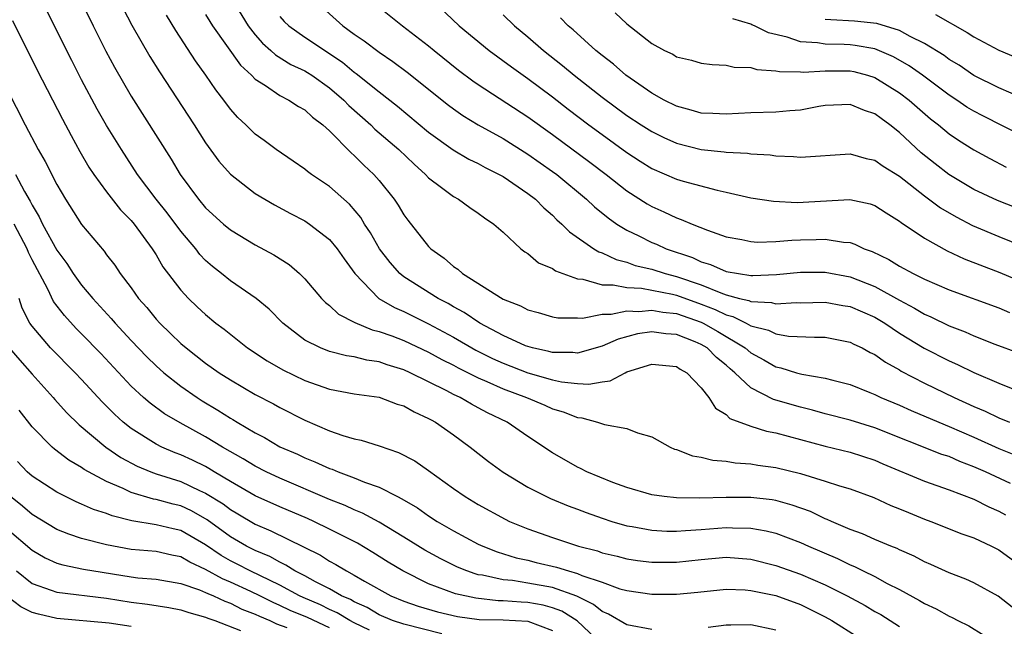
# Model space of a CAD drawing. Units: inches. Extents: x 2502000 to 2505000, y 1497000 to 1500000.
# Drawn here: x 2503074 to 2503153, y 1497127 to 1497175 of the extents above; entities that cross this region are included whole.
import ezdxf

# ---------------------------------------------------------------- set-up
doc = ezdxf.new("R2010")
doc.units = ezdxf.units.IN
doc.header["$MEASUREMENT"] = 0
doc.layers.add('LD25021497_2ft', color=120, linetype='Continuous')

msp = doc.modelspace()

# ---------------------------------------------------------------- linework, layer by layer
at = {"layer": 'LD25021497_2ft'}
for points, elevation in [([(2503154.071, 1497128.071), (2503152.965, 1497128.965), (2503151, 1497130.035), (2503150.339, 1497130.339), (2503149, 1497130.85), (2503147.527, 1497131.527), (2503147, 1497131.745), (2503146.186, 1497132.186), (2503145, 1497132.702), (2503144.805, 1497132.805), (2503144.296, 1497133), (2503143, 1497133.545), (2503141.996, 1497133.996), (2503141, 1497134.352), (2503139.507, 1497135), (2503139.164, 1497135.164), (2503139, 1497135.219), (2503137.797, 1497135.797), (2503136.322, 1497136.322), (2503135, 1497136.681), (2503134.73, 1497136.73), (2503133, 1497136.933), (2503131, 1497136.943), (2503128.871, 1497136.871), (2503127, 1497136.894), (2503126.004, 1497137), (2503125, 1497137.145), (2503123, 1497137.728), (2503121.863, 1497138.137), (2503119.756, 1497139), (2503119.264, 1497139.263), (2503119, 1497139.37), (2503117, 1497140.529), (2503115, 1497141.859), (2503113.341, 1497143), (2503111.758, 1497143.758), (2503111, 1497144.178), (2503110.456, 1497144.456), (2503109.547, 1497145), (2503109, 1497145.254), (2503108.456, 1497145.544), (2503105.519, 1497147), (2503105, 1497147.238), (2503103.642, 1497147.642), (2503103, 1497147.875), (2503102.019, 1497148.019), (2503101, 1497148.275), (2503100.372, 1497148.372), (2503099, 1497148.723), (2503098.264, 1497149), (2503097, 1497149.635), (2503095.22, 1497151), (2503094.126, 1497152.126), (2503093.087, 1497153), (2503091, 1497154.425), (2503090.297, 1497155), (2503089.567, 1497155.567), (2503089, 1497156.068), (2503088.545, 1497156.545), (2503088.205, 1497157), (2503087, 1497158.423), (2503085.899, 1497159.899), (2503085.019, 1497161), (2503083.515, 1497163), (2503082.203, 1497165), (2503081, 1497166.962), (2503080.26, 1497168.26), (2503079, 1497170.647), (2503078.203, 1497172.203), (2503075, 1497178.584)], 7650), ([(2503078.922, 1497177), (2503079.919, 1497175), (2503080.957, 1497172.957), (2503081.655, 1497171.655), (2503083, 1497169.324), (2503086.226, 1497164.226), (2503086.945, 1497163), (2503088.421, 1497161), (2503089, 1497160.314), (2503090.455, 1497159), (2503091, 1497158.536), (2503093, 1497157.313), (2503094.499, 1497156.499), (2503095.733, 1497155.733), (2503096.576, 1497155), (2503097, 1497154.579), (2503098.357, 1497153), (2503098.666, 1497152.666), (2503099, 1497152.412), (2503099.724, 1497151.724), (2503101.04, 1497151.04), (2503102.45, 1497150.449), (2503103, 1497150.328), (2503104.032, 1497149.968), (2503105, 1497149.596), (2503107, 1497148.656), (2503108.062, 1497148.062), (2503109, 1497147.596), (2503109.384, 1497147.384), (2503111, 1497146.591), (2503111.707, 1497146.293), (2503113, 1497145.702), (2503114.882, 1497145), (2503116.375, 1497144.375), (2503117, 1497144.093), (2503117.848, 1497143.848), (2503119, 1497143.384), (2503119.356, 1497143.356), (2503120.628, 1497143), (2503121.188, 1497142.812), (2503123, 1497142.486), (2503123.856, 1497142.143), (2503125, 1497141.826), (2503126.486, 1497141), (2503126.838, 1497140.839), (2503127, 1497140.792), (2503128.291, 1497140.292), (2503129, 1497140.182), (2503129.934, 1497139.934), (2503131, 1497139.859), (2503131.731, 1497139.731), (2503133, 1497139.656), (2503133.551, 1497139.551), (2503135, 1497139.361), (2503137, 1497138.856), (2503139, 1497138.242), (2503140.137, 1497137.863), (2503141, 1497137.618), (2503142.925, 1497136.925), (2503144.292, 1497136.292), (2503145, 1497136.015), (2503145.708, 1497135.708), (2503147, 1497135.184), (2503147.508, 1497135), (2503150.01, 1497134.01), (2503151, 1497133.663), (2503152.418, 1497133), (2503153, 1497132.709), (2503155, 1497131.243)], 7648), ([(2503082.025, 1497177), (2503083.041, 1497175.041), (2503084.504, 1497172.504), (2503085.273, 1497171.273), (2503088.074, 1497167), (2503089, 1497165.546), (2503090.078, 1497164.078), (2503091, 1497163.015), (2503093, 1497161.474), (2503093.772, 1497161), (2503094.551, 1497160.551), (2503095.839, 1497159.839), (2503097, 1497159.245), (2503097.372, 1497159), (2503099, 1497157.757), (2503099.621, 1497157), (2503100.179, 1497156.179), (2503101.042, 1497155), (2503102.99, 1497152.99), (2503104.25, 1497152.251), (2503105, 1497151.94), (2503107, 1497150.949), (2503109, 1497149.857), (2503110.816, 1497148.817), (2503112.159, 1497148.159), (2503113, 1497147.78), (2503115, 1497146.998), (2503117, 1497146.433), (2503117.729, 1497146.271), (2503119, 1497146.128), (2503119.932, 1497146.068), (2503121, 1497146.265), (2503121.658, 1497146.342), (2503122.853, 1497147), (2503123, 1497147.061), (2503125, 1497147.702), (2503127, 1497147.498), (2503127.291, 1497147.291), (2503127.829, 1497147), (2503129, 1497145.778), (2503129.596, 1497145), (2503130.145, 1497144.145), (2503131, 1497143.624), (2503131.312, 1497143.312), (2503133, 1497142.676), (2503134.27, 1497142.27), (2503135, 1497142.14), (2503139, 1497141.065), (2503141, 1497140.586), (2503143, 1497139.934), (2503143.649, 1497139.649), (2503147, 1497138.247), (2503149, 1497137.558), (2503151, 1497136.797), (2503152.187, 1497136.187), (2503153, 1497135.828), (2503153.542, 1497135.542)], 7646), ([(2503091.188, 1497177), (2503092.435, 1497175), (2503093, 1497174.269), (2503093.593, 1497173.593), (2503094.269, 1497173), (2503094.641, 1497172.641), (2503095.883, 1497171.883), (2503097, 1497171.349), (2503097.22, 1497171.22), (2503097.561, 1497171), (2503099, 1497169.997), (2503100.164, 1497169), (2503100.567, 1497168.567), (2503102.331, 1497167), (2503102.664, 1497166.663), (2503104.591, 1497165), (2503105.817, 1497163.817), (2503106.758, 1497163), (2503107, 1497162.738), (2503108.048, 1497161.952), (2503109, 1497161.212), (2503109.402, 1497161), (2503110.327, 1497160.327), (2503111, 1497159.881), (2503111.494, 1497159.494), (2503112.263, 1497159), (2503113, 1497158.338), (2503114.44, 1497157), (2503114.751, 1497156.751), (2503115, 1497156.607), (2503115.875, 1497155.875), (2503117, 1497155.4), (2503117.227, 1497155.227), (2503119, 1497154.574), (2503119.453, 1497154.547), (2503121, 1497154.103), (2503121.896, 1497154.104), (2503123, 1497153.876), (2503124.183, 1497153.817), (2503125, 1497153.667), (2503126.672, 1497153.328), (2503127, 1497153.247), (2503129, 1497152.529), (2503130.112, 1497152.112), (2503131, 1497151.661), (2503131.535, 1497151.535), (2503132.616, 1497151), (2503133, 1497150.793), (2503134.432, 1497150.432), (2503135, 1497150.141), (2503136.043, 1497149.957), (2503138.141, 1497149.859), (2503139, 1497149.875), (2503141, 1497149.478), (2503141.311, 1497149.311), (2503141.974, 1497149), (2503142.632, 1497148.632), (2503143, 1497148.462), (2503143.85, 1497147.85), (2503145, 1497147.22), (2503145.133, 1497147.133), (2503147, 1497146.168), (2503149.411, 1497145), (2503151, 1497144.273), (2503151.896, 1497143.896), (2503153, 1497143.356), (2503153.862, 1497143)], 7640), ([(2503107.335, 1497177), (2503109.474, 1497175), (2503111.887, 1497173), (2503113.673, 1497171.673), (2503115, 1497170.74), (2503117, 1497169.25), (2503118.266, 1497168.266), (2503119.935, 1497167), (2503121, 1497166.215), (2503123, 1497164.768), (2503124.071, 1497164.071), (2503125, 1497163.492), (2503127, 1497162.624), (2503127.538, 1497162.462), (2503130.277, 1497161.723), (2503131, 1497161.578), (2503133, 1497161.115), (2503134.832, 1497160.832), (2503136.737, 1497160.737), (2503140.973, 1497160.973), (2503142.632, 1497160.632), (2503143, 1497160.503), (2503143.904, 1497159.904), (2503145, 1497159.239), (2503145.128, 1497159.128), (2503147, 1497157.863), (2503148.84, 1497156.839), (2503150.197, 1497156.197), (2503153.091, 1497155.09), (2503155, 1497154.276)], 7632), ([(2503098.457, 1497176.457), (2503100.082, 1497175), (2503101, 1497174.321), (2503101.788, 1497173.788), (2503103, 1497172.86), (2503104.115, 1497172.115), (2503105.253, 1497171.253), (2503108.603, 1497168.602), (2503109, 1497168.303), (2503109.765, 1497167.765), (2503111.003, 1497167.003), (2503113, 1497165.896), (2503115, 1497164.641), (2503117, 1497163.242), (2503117.33, 1497163), (2503119.749, 1497161), (2503120.388, 1497160.388), (2503121.485, 1497159.485), (2503122.185, 1497159), (2503123, 1497158.499), (2503123.949, 1497158.051), (2503125, 1497157.521), (2503125.371, 1497157.371), (2503126.177, 1497157), (2503128.296, 1497156.296), (2503129, 1497155.959), (2503129.746, 1497155.745), (2503131, 1497155.173), (2503131.992, 1497155), (2503133, 1497154.852), (2503133.157, 1497154.843), (2503135.068, 1497154.932), (2503137, 1497155.103), (2503139, 1497155.103), (2503141, 1497154.733), (2503143, 1497153.951), (2503145, 1497152.854), (2503146.213, 1497152.213), (2503147, 1497151.735), (2503147.518, 1497151.518), (2503149, 1497150.781), (2503150.301, 1497150.301), (2503151, 1497149.984), (2503152.696, 1497149.304), (2503154.593, 1497148.593)], 7636), ([(2503103, 1497176.498), (2503104.88, 1497175), (2503107, 1497173.369), (2503107.44, 1497173), (2503109.417, 1497171.418), (2503110.556, 1497170.556), (2503111, 1497170.249), (2503115, 1497167.655), (2503117, 1497166.212), (2503120, 1497164), (2503121.319, 1497163), (2503123, 1497161.674), (2503124.628, 1497160.629), (2503125, 1497160.413), (2503125.981, 1497159.981), (2503127, 1497159.493), (2503127.375, 1497159.375), (2503128.251, 1497159), (2503129.493, 1497158.507), (2503131, 1497157.969), (2503132.26, 1497157.74), (2503133, 1497157.578), (2503133.544, 1497157.544), (2503135, 1497157.59), (2503136.299, 1497157.701), (2503137, 1497157.725), (2503138.261, 1497157.739), (2503139, 1497157.776), (2503140.477, 1497157.523), (2503141, 1497157.495), (2503141.381, 1497157.381), (2503142.147, 1497157), (2503142.782, 1497156.782), (2503144.134, 1497156.134), (2503145, 1497155.6), (2503146.086, 1497155), (2503147, 1497154.547), (2503149, 1497153.677), (2503153, 1497152.234), (2503153.859, 1497151.859)], 7634), ([(2503073.415, 1497175.415), (2503075.421, 1497171.421), (2503077.449, 1497167.449), (2503078.141, 1497166.141), (2503078.853, 1497164.853), (2503079.592, 1497163.592), (2503079.984, 1497163), (2503081, 1497161.609), (2503082.146, 1497160.146), (2503083, 1497159.286), (2503083.236, 1497159), (2503084.694, 1497157), (2503085, 1497156.521), (2503085.557, 1497155.557), (2503087, 1497153.665), (2503087.614, 1497153), (2503088.316, 1497152.317), (2503089, 1497151.687), (2503089.839, 1497151), (2503090.501, 1497150.501), (2503092.388, 1497149), (2503093.958, 1497147.958), (2503095.232, 1497147.232), (2503097, 1497146.384), (2503099, 1497145.679), (2503101, 1497145.302), (2503103, 1497145.018), (2503104.47, 1497144.47), (2503105, 1497144.315), (2503105.831, 1497143.83), (2503107, 1497143.31), (2503107.19, 1497143.19), (2503107.557, 1497143), (2503109, 1497141.981), (2503110.347, 1497141), (2503111.829, 1497139.829), (2503113, 1497138.962), (2503115, 1497137.751), (2503116.497, 1497137), (2503116.844, 1497136.844), (2503118.259, 1497136.259), (2503119, 1497135.997), (2503119.71, 1497135.71), (2503121, 1497135.251), (2503121.778, 1497135), (2503123, 1497134.644), (2503123.421, 1497134.579), (2503125, 1497134.286), (2503126.214, 1497134.214), (2503127, 1497134.201), (2503127.722, 1497134.278), (2503129, 1497134.346), (2503131, 1497134.507), (2503131.527, 1497134.473), (2503133, 1497134.45), (2503134.238, 1497134.238), (2503135, 1497134.041), (2503137, 1497133.301), (2503137.647, 1497133), (2503139.994, 1497131.994), (2503141, 1497131.49), (2503141.357, 1497131.357), (2503142.061, 1497131), (2503143, 1497130.55), (2503143.999, 1497130.001), (2503145, 1497129.5), (2503146.617, 1497128.617), (2503147, 1497128.379), (2503147.949, 1497127.948), (2503149, 1497127.35), (2503149.249, 1497127.249), (2503149.705, 1497127), (2503150.585, 1497126.585), (2503153, 1497125.066)], 7652), ([(2503153.953, 1497138.047), (2503151.931, 1497139), (2503151, 1497139.416), (2503149.847, 1497139.847), (2503149, 1497140.225), (2503148.412, 1497140.412), (2503143, 1497142.556), (2503141, 1497143.175), (2503139, 1497143.686), (2503137.977, 1497143.977), (2503137, 1497144.207), (2503134.832, 1497144.832), (2503133, 1497145.77), (2503131.708, 1497147), (2503131.318, 1497147.318), (2503131, 1497147.602), (2503130.225, 1497148.225), (2503129.464, 1497149), (2503129, 1497149.276), (2503128.516, 1497149.484), (2503127, 1497150.086), (2503126.136, 1497150.136), (2503125, 1497150.298), (2503123.862, 1497150.138), (2503122.281, 1497149.719), (2503121, 1497149.152), (2503119, 1497148.586), (2503118.628, 1497148.628), (2503117, 1497148.623), (2503116.708, 1497148.708), (2503115.368, 1497149), (2503115, 1497149.104), (2503114.824, 1497149.176), (2503113, 1497150.012), (2503111.12, 1497151), (2503109.855, 1497151.855), (2503109, 1497152.315), (2503108.574, 1497152.573), (2503107.755, 1497153), (2503105, 1497154.745), (2503104.681, 1497155), (2503103.889, 1497155.889), (2503103.046, 1497157), (2503102.297, 1497158.297), (2503101.83, 1497159), (2503101.522, 1497159.522), (2503100.6, 1497160.6), (2503099, 1497162.016), (2503097.543, 1497163), (2503097.233, 1497163.233), (2503097, 1497163.431), (2503096.077, 1497164.077), (2503094.695, 1497165), (2503093.726, 1497165.726), (2503093, 1497166.242), (2503092.239, 1497167), (2503091.6, 1497167.6), (2503091, 1497168.277), (2503090.465, 1497169), (2503089.816, 1497169.816), (2503089.016, 1497171), (2503088.181, 1497172.181), (2503086.604, 1497174.604), (2503085.841, 1497175.841)], 7644), ([(2503089, 1497175.914), (2503089.338, 1497175.338), (2503089.562, 1497175), (2503091.815, 1497171.815), (2503092.704, 1497171), (2503093, 1497170.692), (2503093.825, 1497170.175), (2503095, 1497169.363), (2503095.728, 1497169), (2503096.491, 1497168.491), (2503097, 1497168.209), (2503097.62, 1497167.62), (2503098.464, 1497167), (2503099, 1497166.51), (2503100.748, 1497164.748), (2503101, 1497164.538), (2503101.757, 1497163.757), (2503102.574, 1497163), (2503103, 1497162.51), (2503104.207, 1497161), (2503104.531, 1497160.53), (2503105, 1497159.727), (2503105.308, 1497159.308), (2503107, 1497157.179), (2503107.182, 1497157), (2503108.252, 1497156.252), (2503109, 1497155.582), (2503109.353, 1497155.353), (2503109.725, 1497155), (2503113, 1497152.932), (2503114.408, 1497152.408), (2503115, 1497152.079), (2503115.848, 1497151.848), (2503117, 1497151.506), (2503117.431, 1497151.431), (2503119, 1497151.433), (2503119.408, 1497151.408), (2503121, 1497151.712), (2503121.713, 1497151.713), (2503123, 1497151.992), (2503123.946, 1497151.945), (2503125, 1497152.06), (2503125.883, 1497151.882), (2503127, 1497151.77), (2503129, 1497151.075), (2503129.162, 1497151), (2503130.326, 1497150.326), (2503132.543, 1497149), (2503133, 1497148.608), (2503134.046, 1497148.046), (2503135, 1497147.481), (2503135.404, 1497147.404), (2503136.685, 1497147), (2503137.12, 1497146.88), (2503139, 1497146.564), (2503139.613, 1497146.387), (2503141, 1497146.038), (2503142.6, 1497145.4), (2503143, 1497145.231), (2503143.476, 1497145), (2503145, 1497144.37), (2503145.946, 1497143.946), (2503148.174, 1497143), (2503149, 1497142.667), (2503151, 1497141.797), (2503153, 1497140.887), (2503154.357, 1497140.357)], 7642), ([(2503095, 1497175.732), (2503095.348, 1497175.348), (2503095.704, 1497175), (2503097, 1497174.08), (2503100.052, 1497172.052), (2503101, 1497171.258), (2503101.155, 1497171.155), (2503103, 1497169.658), (2503104.496, 1497168.496), (2503107, 1497166.42), (2503108.982, 1497164.982), (2503110.235, 1497164.234), (2503111, 1497163.871), (2503111.56, 1497163.56), (2503112.698, 1497163), (2503113, 1497162.827), (2503115, 1497161.474), (2503115.616, 1497161), (2503116.297, 1497160.297), (2503117, 1497159.705), (2503117.349, 1497159.349), (2503117.745, 1497159), (2503118.36, 1497158.36), (2503120.329, 1497157), (2503120.744, 1497156.744), (2503121, 1497156.661), (2503122.128, 1497156.128), (2503123, 1497155.911), (2503123.665, 1497155.665), (2503125, 1497155.356), (2503126.085, 1497155), (2503127, 1497154.775), (2503129, 1497154.083), (2503130.562, 1497153.438), (2503131, 1497153.294), (2503132.084, 1497153), (2503132.825, 1497152.825), (2503133, 1497152.738), (2503134.656, 1497152.655), (2503135, 1497152.558), (2503136.659, 1497152.659), (2503137, 1497152.646), (2503139, 1497152.683), (2503140.422, 1497152.422), (2503141, 1497152.333), (2503143, 1497151.47), (2503143.8, 1497151), (2503145, 1497150.197), (2503146.988, 1497148.988), (2503149, 1497147.964), (2503149.675, 1497147.675), (2503151, 1497147.023), (2503153, 1497146.149), (2503155, 1497145.344)], 7638), ([(2503113, 1497175.892), (2503113.936, 1497175), (2503115, 1497174.115), (2503116.274, 1497173), (2503117.8, 1497171.8), (2503118.746, 1497171), (2503121, 1497169.229), (2503123, 1497167.758), (2503124.149, 1497167), (2503125, 1497166.455), (2503125.973, 1497165.973), (2503127, 1497165.515), (2503129, 1497165.018), (2503130.835, 1497164.835), (2503131, 1497164.805), (2503132.718, 1497164.718), (2503133, 1497164.671), (2503134.569, 1497164.569), (2503135, 1497164.502), (2503136.447, 1497164.447), (2503137, 1497164.387), (2503141, 1497164.66), (2503142.297, 1497164.297), (2503143, 1497164.158), (2503143.67, 1497163.67), (2503145, 1497162.854), (2503147, 1497161.284), (2503148.31, 1497160.31), (2503149.569, 1497159.569), (2503150.883, 1497158.883), (2503153, 1497157.99), (2503155, 1497157.184)], 7630), ([(2503155.764, 1497159.764), (2503152.9, 1497160.9), (2503151, 1497161.798), (2503148.976, 1497163), (2503147.86, 1497163.86), (2503146.749, 1497164.749), (2503145, 1497166.377), (2503144.208, 1497167), (2503143.5, 1497167.501), (2503143, 1497167.891), (2503142.162, 1497168.163), (2503141, 1497168.655), (2503139, 1497168.573), (2503138.49, 1497168.49), (2503137, 1497168.195), (2503136.136, 1497168.135), (2503135, 1497168.025), (2503133, 1497167.961), (2503131, 1497167.854), (2503129.921, 1497167.921), (2503129, 1497167.947), (2503128.188, 1497168.189), (2503127, 1497168.497), (2503126.001, 1497169), (2503125, 1497169.557), (2503122.91, 1497171), (2503121.902, 1497171.902), (2503121, 1497172.587), (2503120.497, 1497173), (2503118.662, 1497174.662), (2503118.263, 1497175), (2503117.646, 1497175.646)], 7628), ([(2503122.049, 1497176.049), (2503123, 1497175.142), (2503125, 1497173.567), (2503126.034, 1497173), (2503126.695, 1497172.695), (2503127, 1497172.502), (2503128.217, 1497172.217), (2503129, 1497171.982), (2503129.864, 1497171.864), (2503131, 1497171.81), (2503131.663, 1497171.663), (2503133, 1497171.637), (2503133.478, 1497171.478), (2503135, 1497171.372), (2503135.297, 1497171.297), (2503137, 1497171.268), (2503137.251, 1497171.251), (2503139, 1497171.37), (2503141, 1497171.357), (2503141.301, 1497171.301), (2503142.422, 1497171), (2503143, 1497170.817), (2503145, 1497169.583), (2503145.768, 1497169), (2503147.494, 1497167.495), (2503148.13, 1497167), (2503149, 1497166.274), (2503149.759, 1497165.758), (2503151, 1497164.997), (2503152.285, 1497164.285), (2503153.596, 1497163.596)], 7626), ([(2503155, 1497166.062), (2503151.717, 1497167.717), (2503151, 1497168.093), (2503150.433, 1497168.433), (2503149.611, 1497169), (2503149, 1497169.392), (2503146.841, 1497171), (2503145.765, 1497171.765), (2503144.497, 1497172.497), (2503143, 1497173.127), (2503141.414, 1497173.414), (2503141, 1497173.453), (2503140.524, 1497173.476), (2503139, 1497173.511), (2503138.384, 1497173.616), (2503137, 1497173.699), (2503135.92, 1497174.08), (2503134.416, 1497174.416), (2503133.302, 1497175), (2503133.084, 1497175.084), (2503133, 1497175.135), (2503131.548, 1497175.548)], 7624), ([(2503155, 1497169.136), (2503153, 1497169.983), (2503151, 1497170.997), (2503149.805, 1497171.805), (2503149, 1497172.275), (2503148.585, 1497172.585), (2503147, 1497173.579), (2503145.861, 1497174.139), (2503145, 1497174.618), (2503143.17, 1497175.17), (2503141.361, 1497175.361), (2503139.464, 1497175.464), (2503139, 1497175.509)], 7622), ([(2503147.9, 1497175.9), (2503150.453, 1497174.454), (2503151, 1497174.1), (2503153, 1497173.031), (2503155, 1497172.199)], 7620), ([(2503073, 1497169.863), (2503074.449, 1497167), (2503075.502, 1497165), (2503076.05, 1497164.05), (2503077, 1497162.185), (2503077.694, 1497161), (2503079, 1497158.968), (2503080.803, 1497156.803), (2503081, 1497156.525), (2503081.672, 1497155.672), (2503082.115, 1497155), (2503083, 1497153.838), (2503083.595, 1497153), (2503084.255, 1497152.255), (2503085, 1497151.331), (2503085.302, 1497151), (2503086.176, 1497150.176), (2503087, 1497149.368), (2503087.431, 1497149), (2503089, 1497147.783), (2503090.098, 1497147), (2503091, 1497146.417), (2503093, 1497145.25), (2503094.487, 1497144.487), (2503095, 1497144.198), (2503097, 1497143.183), (2503099, 1497142.309), (2503100.07, 1497141.93), (2503101, 1497141.655), (2503101.55, 1497141.55), (2503103, 1497141.094), (2503104.574, 1497140.574), (2503105.886, 1497139.886), (2503107, 1497139.12), (2503109, 1497137.662), (2503109.939, 1497137), (2503111, 1497136.361), (2503113.171, 1497135.171), (2503113.528, 1497135), (2503115, 1497134.39), (2503117, 1497133.692), (2503119.103, 1497133), (2503120.62, 1497132.62), (2503121, 1497132.478), (2503122.203, 1497132.203), (2503123, 1497131.983), (2503123.858, 1497131.858), (2503125, 1497131.717), (2503127, 1497131.711), (2503129, 1497131.924), (2503131, 1497132.107), (2503133, 1497131.956), (2503135, 1497131.451), (2503137, 1497130.75), (2503139, 1497129.892), (2503140.771, 1497129), (2503142.215, 1497128.215), (2503143, 1497127.743), (2503143.48, 1497127.48), (2503145, 1497126.531)], 7654), ([(2503073.65, 1497163), (2503074.39, 1497161.61), (2503074.849, 1497160.849), (2503075, 1497160.517), (2503075.573, 1497159.573), (2503075.84, 1497159), (2503077, 1497156.883), (2503077.802, 1497155.802), (2503078.324, 1497155), (2503079, 1497154.071), (2503079.901, 1497153), (2503081.388, 1497151.388), (2503081.705, 1497151), (2503083, 1497149.602), (2503084.272, 1497148.272), (2503085, 1497147.562), (2503085.641, 1497147), (2503087, 1497145.924), (2503088.318, 1497145), (2503088.733, 1497144.733), (2503089.989, 1497143.989), (2503091, 1497143.325), (2503091.211, 1497143.211), (2503091.539, 1497143), (2503093, 1497142.139), (2503093.76, 1497141.76), (2503095, 1497141.025), (2503096.416, 1497140.416), (2503097, 1497140.136), (2503097.82, 1497139.82), (2503099, 1497139.268), (2503099.206, 1497139.206), (2503099.693, 1497139), (2503101, 1497138.525), (2503101.829, 1497138.172), (2503103, 1497137.762), (2503104.473, 1497137), (2503104.832, 1497136.831), (2503106.088, 1497136.088), (2503107, 1497135.445), (2503107.679, 1497135), (2503109, 1497134.23), (2503111, 1497133.169), (2503111.36, 1497133), (2503112.539, 1497132.539), (2503114.065, 1497132.065), (2503115, 1497131.86), (2503115.684, 1497131.684), (2503117.309, 1497131.309), (2503118.275, 1497131), (2503119, 1497130.808), (2503119.353, 1497130.647), (2503121, 1497130.085), (2503122.431, 1497129.569), (2503123, 1497129.412), (2503125, 1497129.128), (2503126.871, 1497129.129), (2503127, 1497129.13), (2503128.718, 1497129.282), (2503131, 1497129.52), (2503132.527, 1497129.473), (2503133, 1497129.433), (2503135, 1497129.015), (2503137, 1497128.283), (2503139, 1497127.296), (2503139.532, 1497127), (2503141.67, 1497125.67)], 7656), ([(2503125, 1497126.276), (2503123, 1497126.65), (2503121.52, 1497127.52), (2503121, 1497127.722), (2503120.305, 1497128.305), (2503118.96, 1497128.96), (2503117, 1497129.659), (2503115, 1497130.024), (2503113.778, 1497130.222), (2503113, 1497130.289), (2503111.341, 1497130.659), (2503111, 1497130.702), (2503110.759, 1497130.759), (2503110.078, 1497131), (2503109.314, 1497131.314), (2503107.976, 1497131.976), (2503106.68, 1497132.68), (2503105, 1497133.723), (2503103, 1497134.928), (2503101.665, 1497135.664), (2503101, 1497135.926), (2503100.273, 1497136.273), (2503099, 1497136.774), (2503095, 1497138.485), (2503093.892, 1497139), (2503093, 1497139.453), (2503092.042, 1497140.042), (2503090.36, 1497141), (2503089, 1497141.833), (2503086.943, 1497142.943), (2503085.688, 1497143.688), (2503084.53, 1497144.53), (2503083.992, 1497145), (2503083, 1497145.923), (2503080.55, 1497148.55), (2503079, 1497150.146), (2503078.569, 1497150.569), (2503077.608, 1497151.609), (2503076.738, 1497152.738), (2503076.265, 1497153.735), (2503075, 1497156.104), (2503074.709, 1497156.709), (2503074.593, 1497157), (2503073.545, 1497159)], 7658), ([(2503121, 1497125.077), (2503118.974, 1497126.974), (2503117.758, 1497127.758), (2503117, 1497128.027), (2503116.239, 1497128.239), (2503115, 1497128.454), (2503114.477, 1497128.477), (2503113, 1497128.588), (2503112.596, 1497128.596), (2503110.793, 1497128.794), (2503109.156, 1497129.156), (2503107, 1497129.973), (2503104.916, 1497131), (2503103.723, 1497131.722), (2503102.498, 1497132.498), (2503101.247, 1497133.247), (2503101, 1497133.374), (2503099, 1497134.383), (2503097.736, 1497135), (2503097.229, 1497135.229), (2503095, 1497136.175), (2503093, 1497137.067), (2503091, 1497138.226), (2503089.699, 1497139), (2503089.272, 1497139.272), (2503089, 1497139.421), (2503087.941, 1497139.942), (2503087, 1497140.374), (2503086.542, 1497140.542), (2503085.476, 1497141), (2503085, 1497141.241), (2503083, 1497142.492), (2503082.353, 1497143), (2503081.643, 1497143.643), (2503080.648, 1497144.648), (2503079, 1497146.453), (2503078.482, 1497147), (2503076.488, 1497149), (2503075, 1497150.754), (2503074.825, 1497151), (2503074.197, 1497152.197), (2503073.956, 1497153)], 7660), ([(2503073.151, 1497149), (2503074.004, 1497148.004), (2503075, 1497146.887), (2503076.712, 1497145), (2503076.839, 1497144.839), (2503077.783, 1497143.783), (2503078.787, 1497142.787), (2503080.942, 1497141), (2503082.168, 1497140.168), (2503083.467, 1497139.467), (2503084.584, 1497139), (2503085, 1497138.848), (2503087, 1497138.214), (2503088.498, 1497137.503), (2503089, 1497137.279), (2503090.408, 1497136.407), (2503091, 1497135.952), (2503091.607, 1497135.608), (2503093, 1497134.775), (2503094.252, 1497134.252), (2503098.267, 1497132.267), (2503099, 1497131.795), (2503099.518, 1497131.518), (2503100.367, 1497131), (2503101, 1497130.674), (2503101.822, 1497130.177), (2503103.935, 1497129), (2503105, 1497128.56), (2503106.157, 1497128.157), (2503107.707, 1497127.707), (2503109.329, 1497127.329), (2503111.084, 1497127.084), (2503113, 1497127.046), (2503115, 1497126.947), (2503117, 1497126.196)], 7662), ([(2503108.074, 1497125.925), (2503105, 1497126.696), (2503104.092, 1497127), (2503103, 1497127.459), (2503102.043, 1497128.043), (2503101, 1497128.504), (2503100.693, 1497128.693), (2503099.978, 1497129), (2503099, 1497129.564), (2503097.88, 1497130.12), (2503097, 1497130.601), (2503096.21, 1497131), (2503095.482, 1497131.482), (2503095, 1497131.698), (2503094.178, 1497132.178), (2503093, 1497132.653), (2503092.314, 1497133), (2503091, 1497133.765), (2503089.138, 1497135.138), (2503087.856, 1497135.856), (2503087, 1497136.251), (2503086.386, 1497136.386), (2503085, 1497136.773), (2503084.803, 1497136.803), (2503083, 1497137.331), (2503082.352, 1497137.648), (2503081, 1497138.222), (2503079.543, 1497139), (2503079.197, 1497139.197), (2503079, 1497139.345), (2503077.954, 1497139.954), (2503076.821, 1497140.821), (2503076.612, 1497141), (2503075, 1497142.625), (2503073.968, 1497143.968)], 7664), ([(2503102.236, 1497126.236), (2503101, 1497126.814), (2503100.647, 1497127), (2503099.627, 1497127.627), (2503099, 1497127.896), (2503098.259, 1497128.259), (2503096.863, 1497128.863), (2503096.58, 1497129), (2503095, 1497129.853), (2503092.601, 1497131), (2503091.553, 1497131.553), (2503091, 1497131.827), (2503090.247, 1497132.247), (2503089, 1497133.118), (2503087, 1497134.269), (2503086.392, 1497134.392), (2503085, 1497134.735), (2503083.045, 1497135.046), (2503081.45, 1497135.45), (2503081, 1497135.637), (2503079.958, 1497135.958), (2503079, 1497136.395), (2503078.57, 1497136.57), (2503077.685, 1497137), (2503077, 1497137.353), (2503075, 1497138.65), (2503074.61, 1497139), (2503073.83, 1497139.83)], 7666), ([(2503099, 1497126.401), (2503097.236, 1497127.236), (2503095.823, 1497127.823), (2503095, 1497128.223), (2503094.445, 1497128.445), (2503093.378, 1497129), (2503092.646, 1497129.354), (2503091, 1497130.105), (2503090.355, 1497130.355), (2503089, 1497131.129), (2503087.717, 1497131.717), (2503087, 1497132.15), (2503086.279, 1497132.279), (2503085, 1497132.56), (2503083, 1497132.743), (2503081, 1497133.12), (2503079, 1497133.632), (2503077.966, 1497133.966), (2503077, 1497134.36), (2503075, 1497135.568), (2503074.232, 1497136.232), (2503073.257, 1497137)], 7668), ([(2503073, 1497134.395), (2503075, 1497132.668), (2503076.065, 1497132.065), (2503077, 1497131.64), (2503077.487, 1497131.487), (2503079.147, 1497131.147), (2503083, 1497130.529), (2503083.541, 1497130.459), (2503085, 1497130.333), (2503087, 1497129.994), (2503088.521, 1497129.479), (2503089, 1497129.275), (2503089.176, 1497129.176), (2503089.629, 1497129), (2503090.556, 1497128.556), (2503091, 1497128.406), (2503091.932, 1497127.931), (2503093, 1497127.52), (2503093.342, 1497127.342), (2503094.197, 1497127), (2503094.731, 1497126.732), (2503095.553, 1497126.446)], 7670), ([(2503073.733, 1497131), (2503075, 1497129.992), (2503076.538, 1497129.462), (2503077, 1497129.278), (2503081, 1497128.8), (2503083, 1497128.487), (2503084.324, 1497128.324), (2503086.046, 1497128.046), (2503087, 1497127.857), (2503087.639, 1497127.639), (2503089, 1497127.28), (2503089.189, 1497127.189), (2503089.75, 1497127), (2503091.805, 1497126.195)], 7672), ([(2503083, 1497126.524), (2503081.213, 1497126.787), (2503077, 1497127.172), (2503075.506, 1497127.507), (2503075, 1497127.662), (2503074.105, 1497128.105), (2503072.965, 1497128.965)], 7674), ([(2503135, 1497126.229), (2503133, 1497126.659), (2503131.381, 1497126.619), (2503131, 1497126.629), (2503129.553, 1497126.447)], 7658)]:
    msp.add_lwpolyline(points, dxfattribs=dict(at, elevation=elevation))

doc.saveas('drawing.dxf')
